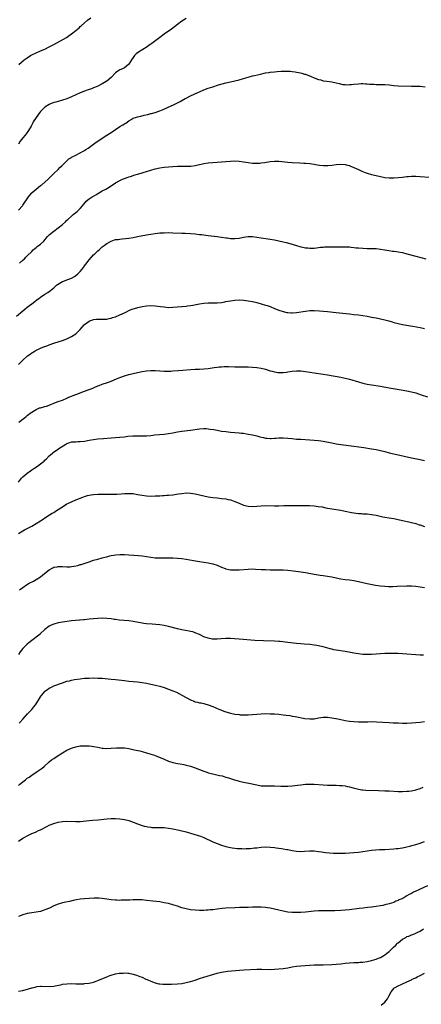
# Model space of a CAD drawing. Units: inches. Extents: x 2613000 to 2616000, y 1491000 to 1494000.
# Drawn here: x 2615462 to 2615644, y 1492323 to 1492769 of the extents above; entities that cross this region are included whole.
import ezdxf

# ---------------------------------------------------------------- set-up
doc = ezdxf.new("R2010")
doc.units = ezdxf.units.IN
doc.header["$MEASUREMENT"] = 0
doc.layers.add('LD26131491_10ft', color=61, linetype='Continuous')

msp = doc.modelspace()

# ---------------------------------------------------------------- linework, layer by layer
at = {"layer": 'LD26131491_10ft'}
for points, elevation in [([(2615537, 1492769.77), (2615535.75, 1492769), (2615535, 1492768.51), (2615533, 1492767.08), (2615530.27, 1492765), (2615527, 1492762.69), (2615525, 1492761.21), (2615521.47, 1492758.53), (2615521, 1492758.21), (2615520.3, 1492757.7), (2615519.28, 1492757), (2615515.4, 1492754.6), (2615514.29, 1492753.72), (2615513.65, 1492753), (2615513, 1492752.19), (2615512.18, 1492751), (2615511.76, 1492750.24), (2615511, 1492749.15), (2615510.86, 1492749), (2615509, 1492747.47), (2615508.07, 1492747), (2615507, 1492746.51), (2615506.08, 1492745.92), (2615505, 1492745.11), (2615502.94, 1492743), (2615501, 1492741.35), (2615500.79, 1492741.21), (2615499, 1492740.16), (2615497, 1492739.19), (2615495.49, 1492738.51), (2615495, 1492738.35), (2615494.03, 1492737.97), (2615492.55, 1492737.45), (2615491, 1492736.86), (2615489, 1492736.05), (2615485, 1492734.28), (2615483, 1492733.44), (2615481, 1492732.75), (2615479, 1492732.26), (2615477.94, 1492731.94), (2615477, 1492731.72), (2615475.2, 1492731), (2615475, 1492730.9), (2615473, 1492729.6), (2615472.32, 1492729), (2615471, 1492727.61), (2615470.51, 1492727), (2615469.05, 1492725), (2615467.75, 1492723), (2615467.48, 1492722.52), (2615467, 1492721.59), (2615466.72, 1492721), (2615465.63, 1492719), (2615464.47, 1492717.53), (2615464.09, 1492717), (2615463, 1492715.8), (2615461.72, 1492714.28), (2615461, 1492712.94)], 8330), ([(2615461.12, 1492749), (2615463.67, 1492751), (2615465, 1492752.01), (2615466.54, 1492753), (2615467, 1492753.27), (2615469, 1492754.23), (2615471, 1492755.07), (2615473, 1492755.93), (2615475, 1492756.9), (2615477, 1492757.98), (2615482.75, 1492761.25), (2615483.97, 1492762.03), (2615485, 1492762.78), (2615487, 1492764.39), (2615488.44, 1492765.56), (2615489, 1492766.09), (2615489.49, 1492766.51), (2615491, 1492767.88), (2615492.3, 1492769), (2615493.87, 1492770.13)], 8320), ([(2615461.04, 1492682.96), (2615462.83, 1492685), (2615463, 1492685.23), (2615465.54, 1492689), (2615466.17, 1492689.83), (2615467, 1492690.8), (2615467.21, 1492691), (2615469, 1492692.53), (2615471, 1492694.1), (2615471.53, 1492694.47), (2615474.48, 1492697), (2615477, 1492699.51), (2615479, 1492701.46), (2615479.76, 1492702.24), (2615480.66, 1492703), (2615481, 1492703.39), (2615482.62, 1492705), (2615482.78, 1492705.22), (2615483.76, 1492706.24), (2615485, 1492706.89), (2615485.06, 1492706.94), (2615487, 1492707.87), (2615488.74, 1492708.74), (2615491, 1492710.03), (2615491.59, 1492710.41), (2615492.57, 1492711), (2615495, 1492712.85), (2615496.26, 1492713.74), (2615497, 1492714.2), (2615499, 1492715.62), (2615501, 1492717), (2615503, 1492718.19), (2615503.47, 1492718.53), (2615505, 1492719.52), (2615507, 1492720.9), (2615508.32, 1492721.68), (2615509, 1492722.12), (2615509.58, 1492722.42), (2615511, 1492723.42), (2615512.05, 1492724.05), (2615513, 1492724.59), (2615514.11, 1492725), (2615515, 1492725.3), (2615516.43, 1492725.57), (2615517.99, 1492725.99), (2615519.67, 1492726.33), (2615521, 1492726.72), (2615521.24, 1492726.76), (2615523, 1492727.25), (2615525, 1492727.95), (2615526.64, 1492728.64), (2615530.24, 1492730.24), (2615531.31, 1492730.69), (2615533, 1492731.56), (2615534.26, 1492732.26), (2615536.52, 1492733.48), (2615537, 1492733.75), (2615539, 1492734.76), (2615542.29, 1492736.29), (2615543, 1492736.61), (2615545, 1492737.46), (2615547, 1492738.2), (2615549, 1492738.85), (2615551.69, 1492739.69), (2615555, 1492740.63), (2615557, 1492741.14), (2615561, 1492742.03), (2615563, 1492742.59), (2615565, 1492743.2), (2615567, 1492743.75), (2615568, 1492744), (2615570.62, 1492744.62), (2615573, 1492745.11), (2615574.63, 1492745.37), (2615575, 1492745.45), (2615577, 1492745.69), (2615578.2, 1492745.8), (2615580.08, 1492745.92), (2615581, 1492745.96), (2615583, 1492745.95), (2615584.12, 1492745.88), (2615585, 1492745.8), (2615586.35, 1492745.64), (2615587, 1492745.53), (2615588.82, 1492745.18), (2615589.46, 1492745), (2615590.63, 1492744.63), (2615591, 1492744.54), (2615593.55, 1492743.55), (2615595, 1492742.92), (2615597, 1492742.15), (2615597.94, 1492741.94), (2615599, 1492741.61), (2615600.66, 1492741.34), (2615603, 1492741.1), (2615605, 1492740.7), (2615606.31, 1492740.31), (2615607.94, 1492739.94), (2615609, 1492739.82), (2615609.78, 1492739.78), (2615611, 1492739.82), (2615611.9, 1492739.9), (2615613, 1492740.03), (2615615, 1492740.24), (2615616.29, 1492740.29), (2615617, 1492740.28), (2615618.24, 1492740.24), (2615619, 1492740.16), (2615620.11, 1492740.11), (2615621, 1492740.03), (2615622, 1492740), (2615623, 1492739.96), (2615625, 1492739.92), (2615627, 1492739.83), (2615629, 1492739.67), (2615631, 1492739.47), (2615633, 1492739.32), (2615639.13, 1492739.13), (2615641, 1492739.13), (2615643, 1492739.09), (2615645.19, 1492738.81)], 8340), ([(2615461.45, 1492659), (2615463, 1492660.41), (2615463.71, 1492661), (2615464.35, 1492661.65), (2615465, 1492662.24), (2615467, 1492664.32), (2615467.67, 1492665), (2615468.37, 1492665.63), (2615469, 1492666.07), (2615469.53, 1492666.47), (2615471, 1492667.62), (2615472.46, 1492669), (2615474.23, 1492671), (2615475, 1492671.77), (2615476.39, 1492673), (2615477, 1492673.48), (2615479.04, 1492675), (2615481, 1492676.56), (2615482.31, 1492677.69), (2615483, 1492678.4), (2615483.32, 1492678.69), (2615483.62, 1492679), (2615485, 1492680.31), (2615485.79, 1492681), (2615487, 1492681.97), (2615487.58, 1492682.42), (2615488.21, 1492683), (2615489, 1492683.78), (2615490.06, 1492685), (2615490.46, 1492685.54), (2615491.33, 1492686.67), (2615491.7, 1492687), (2615493, 1492688.08), (2615494.39, 1492689), (2615495, 1492689.34), (2615496.02, 1492689.98), (2615497, 1492690.53), (2615497.28, 1492690.72), (2615497.8, 1492691), (2615499, 1492691.71), (2615500.52, 1492692.52), (2615501.36, 1492693), (2615503, 1492694.02), (2615505, 1492695.33), (2615507, 1492696.46), (2615508.22, 1492697), (2615509, 1492697.33), (2615510.26, 1492697.74), (2615511, 1492698.05), (2615511.75, 1492698.25), (2615513, 1492698.71), (2615513.24, 1492698.76), (2615515.5, 1492699.5), (2615519, 1492700.47), (2615523, 1492701.74), (2615525, 1492702.2), (2615527, 1492702.47), (2615529, 1492702.63), (2615531, 1492702.77), (2615533, 1492702.88), (2615534.92, 1492702.92), (2615537.09, 1492702.91), (2615539.03, 1492702.97), (2615541, 1492703.19), (2615543, 1492703.61), (2615543.81, 1492703.81), (2615545, 1492704.08), (2615547, 1492704.44), (2615549, 1492704.62), (2615551, 1492704.71), (2615553, 1492704.84), (2615555, 1492705.05), (2615557, 1492705.23), (2615559, 1492705.29), (2615561, 1492705.19), (2615562.94, 1492704.94), (2615565, 1492704.59), (2615567, 1492704.31), (2615568.22, 1492704.22), (2615569, 1492704.21), (2615570.29, 1492704.29), (2615571, 1492704.37), (2615572.63, 1492704.63), (2615575, 1492705.04), (2615577, 1492705.23), (2615579, 1492705.18), (2615583, 1492704.73), (2615585, 1492704.6), (2615588.44, 1492704.44), (2615590.31, 1492704.31), (2615591, 1492704.25), (2615593, 1492704.04), (2615593.89, 1492703.89), (2615595, 1492703.76), (2615595.64, 1492703.64), (2615597.39, 1492703.39), (2615599.18, 1492703.18), (2615601, 1492703.14), (2615601.15, 1492703.15), (2615603, 1492703.33), (2615605, 1492703.62), (2615607, 1492703.79), (2615609, 1492703.65), (2615609.53, 1492703.53), (2615611, 1492703.16), (2615611.12, 1492703.12), (2615613, 1492702.32), (2615615, 1492701.34), (2615616.62, 1492700.62), (2615618.08, 1492700.08), (2615619, 1492699.78), (2615621, 1492699.2), (2615623, 1492698.69), (2615625, 1492698.23), (2615627, 1492697.84), (2615629, 1492697.59), (2615631, 1492697.57), (2615633, 1492697.75), (2615635, 1492698), (2615635.91, 1492698.09), (2615637, 1492698.24), (2615637.73, 1492698.27), (2615639, 1492698.38), (2615641, 1492698.36), (2615643, 1492698.26), (2615647, 1492697.96)], 8350), ([(2615460.14, 1492635), (2615463, 1492637.43), (2615463.87, 1492638.13), (2615465, 1492639.08), (2615467, 1492640.57), (2615468.41, 1492641.59), (2615469.54, 1492642.46), (2615470.2, 1492643), (2615471, 1492643.62), (2615473, 1492644.99), (2615474.26, 1492645.74), (2615475.47, 1492646.53), (2615477, 1492647.8), (2615478.32, 1492649), (2615478.71, 1492649.29), (2615481, 1492650.67), (2615481.8, 1492651), (2615483, 1492651.46), (2615483.8, 1492651.8), (2615485, 1492652.22), (2615486.42, 1492653), (2615487, 1492653.39), (2615487.86, 1492654.14), (2615488.82, 1492655), (2615489, 1492655.19), (2615490.46, 1492657), (2615490.68, 1492657.32), (2615491, 1492657.71), (2615491.5, 1492658.5), (2615493, 1492660.5), (2615495, 1492662.69), (2615495.39, 1492663), (2615497, 1492664.59), (2615497.5, 1492665), (2615499, 1492666.39), (2615499.79, 1492667), (2615501, 1492667.84), (2615502.95, 1492669), (2615504.53, 1492669.47), (2615505, 1492669.65), (2615506.24, 1492669.76), (2615507, 1492669.91), (2615508.05, 1492669.95), (2615511, 1492670.27), (2615513, 1492670.62), (2615514.94, 1492671), (2615519, 1492671.74), (2615519.92, 1492671.92), (2615521, 1492672.12), (2615523, 1492672.44), (2615525, 1492672.66), (2615527, 1492672.77), (2615529, 1492672.81), (2615531, 1492672.76), (2615535, 1492672.55), (2615536.51, 1492672.51), (2615539, 1492672.43), (2615541, 1492672.27), (2615543, 1492672.02), (2615543.9, 1492671.9), (2615547, 1492671.54), (2615551, 1492671), (2615553, 1492670.76), (2615555, 1492670.49), (2615555.61, 1492670.39), (2615557, 1492670.21), (2615559, 1492670.13), (2615561, 1492670.36), (2615563, 1492670.74), (2615565, 1492671), (2615567, 1492671.01), (2615569, 1492670.8), (2615571, 1492670.49), (2615575, 1492669.81), (2615577, 1492669.5), (2615579, 1492669.14), (2615581, 1492668.69), (2615582.33, 1492668.33), (2615583.89, 1492667.89), (2615587, 1492666.95), (2615589, 1492666.39), (2615589.77, 1492666.23), (2615591, 1492665.95), (2615592.14, 1492665.86), (2615593, 1492665.75), (2615594.17, 1492665.83), (2615595, 1492665.84), (2615596.02, 1492665.98), (2615597.84, 1492666.16), (2615599, 1492666.26), (2615599.69, 1492666.31), (2615601, 1492666.38), (2615603, 1492666.43), (2615605, 1492666.43), (2615605.6, 1492666.4), (2615607, 1492666.39), (2615607.64, 1492666.36), (2615609, 1492666.37), (2615609.67, 1492666.33), (2615611, 1492666.32), (2615611.78, 1492666.22), (2615613, 1492666.13), (2615614.01, 1492665.99), (2615615, 1492665.88), (2615617, 1492665.7), (2615619, 1492665.64), (2615621, 1492665.62), (2615622.41, 1492665.59), (2615623, 1492665.56), (2615625, 1492665.37), (2615626.95, 1492665.05), (2615628.73, 1492664.73), (2615630.47, 1492664.47), (2615631, 1492664.4), (2615632.21, 1492664.21), (2615633, 1492664.11), (2615635, 1492663.74), (2615637, 1492663.26), (2615641, 1492662.17), (2615645.56, 1492661)], 8360), ([(2615461, 1492613.06), (2615463, 1492615.02), (2615465, 1492616.86), (2615465.17, 1492617), (2615466.25, 1492617.75), (2615467, 1492618.34), (2615467.44, 1492618.56), (2615468.12, 1492619), (2615469, 1492619.53), (2615470.09, 1492620.09), (2615471, 1492620.51), (2615472.79, 1492621.21), (2615473, 1492621.31), (2615474.27, 1492621.73), (2615475, 1492622), (2615477, 1492622.7), (2615479.48, 1492623.48), (2615481, 1492623.93), (2615483, 1492624.69), (2615485, 1492625.71), (2615487.01, 1492627), (2615489, 1492628.88), (2615490.84, 1492631), (2615491, 1492631.16), (2615493, 1492632.72), (2615493.66, 1492633), (2615494.65, 1492633.35), (2615495, 1492633.5), (2615496.43, 1492633.57), (2615497, 1492633.68), (2615498.45, 1492633.55), (2615500.39, 1492633.61), (2615501, 1492633.65), (2615502.09, 1492633.91), (2615503, 1492634.07), (2615503.67, 1492634.33), (2615505, 1492634.72), (2615507, 1492635.59), (2615509, 1492636.55), (2615510, 1492637), (2615511, 1492637.47), (2615512.07, 1492637.93), (2615513, 1492638.27), (2615513.55, 1492638.45), (2615515.11, 1492638.89), (2615517, 1492639.3), (2615519, 1492639.62), (2615521, 1492639.77), (2615523, 1492639.71), (2615525.4, 1492639.4), (2615527, 1492639.13), (2615529, 1492638.97), (2615531, 1492639.02), (2615537, 1492639.55), (2615537.62, 1492639.62), (2615539, 1492639.81), (2615539.98, 1492639.98), (2615543, 1492640.55), (2615545, 1492640.85), (2615547, 1492641.01), (2615551, 1492641.03), (2615553, 1492641.23), (2615554.5, 1492641.5), (2615555, 1492641.58), (2615557, 1492641.95), (2615559, 1492642.24), (2615561, 1492642.34), (2615563, 1492642.23), (2615565, 1492641.99), (2615567, 1492641.65), (2615569, 1492641.2), (2615571, 1492640.63), (2615573, 1492640), (2615573.75, 1492639.75), (2615575, 1492639.29), (2615577, 1492638.51), (2615579, 1492637.75), (2615581, 1492637.06), (2615582.64, 1492636.64), (2615583, 1492636.57), (2615584.43, 1492636.43), (2615585, 1492636.41), (2615587, 1492636.58), (2615591, 1492637.3), (2615593, 1492637.49), (2615595, 1492637.49), (2615597.36, 1492637.36), (2615599, 1492637.24), (2615601, 1492637.06), (2615605, 1492636.59), (2615611, 1492636.03), (2615613, 1492635.79), (2615615, 1492635.52), (2615617, 1492635.23), (2615619, 1492634.92), (2615621, 1492634.57), (2615623, 1492634.17), (2615627, 1492633.25), (2615628.8, 1492632.8), (2615630.37, 1492632.37), (2615631, 1492632.17), (2615633, 1492631.63), (2615635, 1492631.18), (2615638.54, 1492630.54), (2615639.62, 1492630.38), (2615643, 1492629.82), (2615645, 1492629.41)], 8370), ([(2615461.12, 1492587), (2615463.71, 1492589), (2615464.43, 1492589.57), (2615465, 1492589.96), (2615465.57, 1492590.43), (2615466.34, 1492591), (2615467, 1492591.46), (2615468.22, 1492592.22), (2615469, 1492592.73), (2615470.61, 1492593.39), (2615471, 1492593.5), (2615473, 1492594), (2615473.77, 1492594.23), (2615475, 1492594.64), (2615477.82, 1492595.82), (2615479, 1492596.28), (2615480.95, 1492597), (2615483, 1492597.89), (2615483.76, 1492598.24), (2615487, 1492599.54), (2615487.84, 1492599.84), (2615489, 1492600.28), (2615490.99, 1492600.99), (2615493, 1492601.74), (2615493.91, 1492602.09), (2615495, 1492602.55), (2615495.33, 1492602.67), (2615497, 1492603.39), (2615497.64, 1492603.64), (2615499, 1492604.16), (2615501.42, 1492605), (2615503, 1492605.57), (2615505.47, 1492606.53), (2615507, 1492607.15), (2615509, 1492607.88), (2615511, 1492608.48), (2615513, 1492609), (2615515, 1492609.48), (2615517, 1492609.88), (2615519, 1492610.16), (2615521, 1492610.31), (2615523, 1492610.34), (2615525, 1492610.25), (2615527, 1492610.09), (2615529, 1492610.04), (2615530.1, 1492610.1), (2615531, 1492610.17), (2615533.56, 1492610.44), (2615535.41, 1492610.59), (2615539, 1492610.8), (2615541, 1492610.91), (2615543, 1492611), (2615545, 1492611.13), (2615547, 1492611.34), (2615549.74, 1492611.74), (2615551, 1492611.9), (2615552.01, 1492612.01), (2615553, 1492612.1), (2615554.14, 1492612.14), (2615555, 1492612.15), (2615556.13, 1492612.13), (2615559, 1492612.03), (2615561, 1492612.01), (2615562.02, 1492612.02), (2615564.02, 1492612.02), (2615565, 1492612), (2615567, 1492611.89), (2615569, 1492611.72), (2615571, 1492611.44), (2615573, 1492610.92), (2615575, 1492610.25), (2615576.01, 1492609.99), (2615577, 1492609.71), (2615578.48, 1492609.52), (2615579, 1492609.43), (2615580.55, 1492609.45), (2615581, 1492609.44), (2615582.37, 1492609.63), (2615583, 1492609.7), (2615585, 1492610.04), (2615587, 1492610.21), (2615589, 1492610.15), (2615591, 1492609.92), (2615595, 1492609.31), (2615599, 1492608.75), (2615601, 1492608.41), (2615607, 1492607.34), (2615609, 1492606.93), (2615611, 1492606.41), (2615615, 1492605.2), (2615617, 1492604.67), (2615619, 1492604.23), (2615621, 1492603.87), (2615625, 1492603.23), (2615629, 1492602.52), (2615634.38, 1492601.62), (2615637, 1492601.15), (2615639, 1492600.73), (2615641, 1492600.18), (2615643.39, 1492599.39), (2615646.37, 1492598.37)], 8380), ([(2615461, 1492559.84), (2615461.96, 1492561), (2615462.46, 1492561.54), (2615463, 1492562.16), (2615463.88, 1492563), (2615465, 1492563.92), (2615466.45, 1492565), (2615467, 1492565.36), (2615468.03, 1492565.97), (2615469.57, 1492567), (2615471, 1492568.05), (2615472.23, 1492569), (2615472.64, 1492569.36), (2615473, 1492569.75), (2615473.66, 1492570.34), (2615475, 1492571.74), (2615476.4, 1492573), (2615476.75, 1492573.25), (2615479.16, 1492574.84), (2615479.35, 1492575), (2615482.44, 1492577), (2615482.8, 1492577.2), (2615483, 1492577.34), (2615484.28, 1492577.72), (2615485, 1492578.02), (2615485.95, 1492578.05), (2615487, 1492578.12), (2615487.86, 1492578.14), (2615489, 1492578.14), (2615491, 1492578.41), (2615493, 1492578.82), (2615495, 1492579.16), (2615497, 1492579.38), (2615499.57, 1492579.57), (2615503, 1492579.87), (2615507, 1492580.13), (2615509, 1492580.36), (2615510.57, 1492580.57), (2615512.78, 1492580.78), (2615514.82, 1492580.82), (2615517, 1492580.76), (2615519, 1492580.8), (2615520.98, 1492580.98), (2615522.81, 1492581.19), (2615527, 1492581.56), (2615529, 1492581.8), (2615531, 1492582.16), (2615533, 1492582.55), (2615535, 1492582.88), (2615539, 1492583.32), (2615543, 1492583.9), (2615545, 1492584.07), (2615546.04, 1492584.04), (2615547, 1492583.98), (2615547.87, 1492583.87), (2615549.58, 1492583.58), (2615551, 1492583.3), (2615553, 1492582.94), (2615555, 1492582.67), (2615557, 1492582.48), (2615561, 1492582.16), (2615561.97, 1492582.03), (2615563, 1492581.92), (2615564.31, 1492581.69), (2615565, 1492581.59), (2615567, 1492581.19), (2615569, 1492580.73), (2615570.37, 1492580.37), (2615571.97, 1492579.97), (2615573, 1492579.75), (2615573.66, 1492579.66), (2615575, 1492579.54), (2615575.55, 1492579.55), (2615577, 1492579.65), (2615577.71, 1492579.71), (2615579, 1492579.85), (2615581, 1492579.87), (2615583, 1492579.7), (2615585, 1492579.5), (2615587, 1492579.34), (2615589, 1492579.2), (2615593.01, 1492578.99), (2615595, 1492578.85), (2615597, 1492578.62), (2615599, 1492578.31), (2615603, 1492577.54), (2615605, 1492577.19), (2615607, 1492576.9), (2615613, 1492576.12), (2615617.44, 1492575.44), (2615621, 1492574.94), (2615623, 1492574.62), (2615625, 1492574.17), (2615627, 1492573.63), (2615629, 1492573.12), (2615632.38, 1492572.38), (2615639, 1492570.89), (2615643, 1492570.06), (2615645, 1492569.58)], 8390), ([(2615461, 1492536.59), (2615463, 1492537.77), (2615463.79, 1492538.21), (2615465.33, 1492539), (2615467, 1492539.8), (2615469.03, 1492541), (2615471, 1492542.27), (2615471.49, 1492542.51), (2615472.22, 1492543), (2615473, 1492543.59), (2615475.15, 1492545), (2615476.29, 1492545.71), (2615477, 1492546.11), (2615478.32, 1492547), (2615479, 1492547.42), (2615481.41, 1492549), (2615483, 1492549.93), (2615483.72, 1492550.28), (2615485, 1492550.96), (2615487, 1492551.78), (2615490.13, 1492553), (2615491, 1492553.33), (2615492.29, 1492553.71), (2615493, 1492553.9), (2615493.94, 1492554.06), (2615495, 1492554.22), (2615497, 1492554.34), (2615499, 1492554.35), (2615501.68, 1492554.32), (2615503, 1492554.33), (2615503.67, 1492554.33), (2615505, 1492554.37), (2615505.6, 1492554.4), (2615507.47, 1492554.53), (2615509, 1492554.66), (2615511, 1492554.73), (2615513, 1492554.61), (2615515, 1492554.28), (2615517, 1492553.88), (2615519, 1492553.58), (2615521, 1492553.48), (2615523, 1492553.54), (2615524.38, 1492553.62), (2615525, 1492553.68), (2615526.25, 1492553.75), (2615527, 1492553.82), (2615528.13, 1492553.87), (2615529, 1492553.93), (2615531, 1492554.11), (2615533.51, 1492554.49), (2615535, 1492554.72), (2615537, 1492554.91), (2615539, 1492554.86), (2615541, 1492554.58), (2615543, 1492554.13), (2615545, 1492553.6), (2615547, 1492553.16), (2615549, 1492552.89), (2615551, 1492552.69), (2615553, 1492552.47), (2615555, 1492552.18), (2615555.98, 1492551.98), (2615557, 1492551.75), (2615557.58, 1492551.58), (2615559, 1492551.09), (2615561, 1492550.22), (2615563, 1492549.41), (2615565, 1492548.94), (2615567, 1492548.83), (2615569, 1492548.95), (2615571, 1492549.12), (2615573, 1492549.19), (2615577, 1492549.1), (2615579, 1492549.13), (2615581.21, 1492549.21), (2615583, 1492549.24), (2615587, 1492549.19), (2615591, 1492549.19), (2615592.84, 1492549.16), (2615595, 1492549.04), (2615596.82, 1492548.82), (2615598.55, 1492548.55), (2615600.24, 1492548.24), (2615601, 1492548.09), (2615603, 1492547.74), (2615607.06, 1492547.06), (2615609, 1492546.7), (2615611.91, 1492546.09), (2615613, 1492545.88), (2615615, 1492545.6), (2615616.47, 1492545.53), (2615617, 1492545.49), (2615619, 1492545.41), (2615621, 1492545.21), (2615623, 1492544.85), (2615626.14, 1492544.14), (2615627, 1492543.97), (2615629, 1492543.61), (2615631, 1492543.28), (2615633, 1492542.91), (2615635, 1492542.46), (2615637.79, 1492541.79), (2615639, 1492541.52), (2615641, 1492541), (2615642.54, 1492540.54), (2615643, 1492540.42), (2615645, 1492539.79)], 8400), ([(2615461.5, 1492511), (2615463, 1492512.04), (2615464.69, 1492513.31), (2615465.93, 1492514.07), (2615467.83, 1492515), (2615469, 1492515.65), (2615471, 1492516.97), (2615472.13, 1492517.87), (2615475, 1492520.07), (2615476.56, 1492521), (2615477, 1492521.23), (2615478.48, 1492521.52), (2615479, 1492521.61), (2615481, 1492521.55), (2615483, 1492521.45), (2615484.49, 1492521.51), (2615485, 1492521.56), (2615486.26, 1492521.74), (2615487.9, 1492522.1), (2615489, 1492522.45), (2615489.44, 1492522.56), (2615493, 1492523.78), (2615495, 1492524.42), (2615496.97, 1492524.97), (2615499, 1492525.51), (2615500.19, 1492525.81), (2615501, 1492526.04), (2615502.4, 1492526.4), (2615503, 1492526.53), (2615505.09, 1492526.91), (2615507, 1492527.08), (2615509, 1492527.07), (2615511.06, 1492526.94), (2615513.23, 1492526.77), (2615515.4, 1492526.59), (2615517, 1492526.43), (2615519, 1492526.15), (2615521, 1492525.83), (2615523, 1492525.58), (2615525, 1492525.49), (2615527, 1492525.52), (2615529, 1492525.58), (2615531, 1492525.58), (2615533, 1492525.43), (2615535, 1492525.19), (2615536.92, 1492524.92), (2615538.66, 1492524.66), (2615540.38, 1492524.38), (2615543, 1492523.91), (2615547, 1492523.27), (2615549, 1492522.82), (2615551, 1492522.13), (2615553, 1492521.27), (2615554.66, 1492520.66), (2615555, 1492520.56), (2615556.27, 1492520.27), (2615557, 1492520.15), (2615558.08, 1492520.08), (2615559, 1492520.04), (2615560.07, 1492520.07), (2615561, 1492520.11), (2615565, 1492520.46), (2615567, 1492520.5), (2615568.43, 1492520.43), (2615571, 1492520.28), (2615573, 1492520.2), (2615575, 1492520.14), (2615577, 1492520.13), (2615579, 1492520.14), (2615581, 1492520.11), (2615583, 1492519.97), (2615585.68, 1492519.68), (2615589, 1492519.2), (2615591, 1492518.87), (2615595, 1492518.13), (2615597.73, 1492517.73), (2615599, 1492517.57), (2615601, 1492517.25), (2615603, 1492516.86), (2615605, 1492516.43), (2615607, 1492516.05), (2615609, 1492515.77), (2615611, 1492515.54), (2615613, 1492515.24), (2615615, 1492514.84), (2615619, 1492513.96), (2615622.8, 1492513.19), (2615625, 1492512.82), (2615627, 1492512.64), (2615628.6, 1492512.6), (2615630.6, 1492512.6), (2615632.63, 1492512.63), (2615637, 1492512.82), (2615639, 1492512.83), (2615641, 1492512.68), (2615643, 1492512.39), (2615645, 1492512.02)], 8410), ([(2615644.55, 1492481.45), (2615643, 1492481.52), (2615635, 1492482.03), (2615633, 1492482.14), (2615631, 1492482.22), (2615629, 1492482.25), (2615627, 1492482.19), (2615623, 1492481.91), (2615621, 1492481.81), (2615619, 1492481.77), (2615617, 1492481.82), (2615615, 1492482), (2615613, 1492482.31), (2615611.37, 1492482.63), (2615609, 1492483.05), (2615605, 1492483.67), (2615603.89, 1492483.89), (2615603, 1492484.09), (2615602.27, 1492484.27), (2615599, 1492485.23), (2615597.58, 1492485.58), (2615597, 1492485.7), (2615596.18, 1492485.82), (2615595, 1492486.02), (2615593, 1492486.21), (2615590.39, 1492486.39), (2615589, 1492486.51), (2615587, 1492486.72), (2615583, 1492487.2), (2615579.59, 1492487.59), (2615579, 1492487.64), (2615577, 1492487.77), (2615571.96, 1492487.96), (2615568.14, 1492488.14), (2615561, 1492488.65), (2615558.85, 1492488.85), (2615557, 1492488.99), (2615555, 1492488.98), (2615552.77, 1492488.77), (2615551, 1492488.63), (2615550.63, 1492488.63), (2615549, 1492488.7), (2615548.74, 1492488.74), (2615547, 1492489.09), (2615545, 1492489.82), (2615543, 1492490.75), (2615541.44, 1492491.44), (2615541, 1492491.61), (2615539.96, 1492491.96), (2615539, 1492492.21), (2615538.36, 1492492.36), (2615535, 1492492.95), (2615533, 1492493.39), (2615529, 1492494.45), (2615527, 1492494.85), (2615525, 1492495.12), (2615523.32, 1492495.32), (2615521.51, 1492495.51), (2615519, 1492495.71), (2615517.85, 1492495.85), (2615517, 1492495.95), (2615513, 1492496.68), (2615511, 1492496.92), (2615508.89, 1492497.11), (2615506.66, 1492497.34), (2615505, 1492497.58), (2615504.34, 1492497.66), (2615503, 1492497.86), (2615501, 1492498.06), (2615499, 1492498.13), (2615497, 1492498.09), (2615495, 1492497.96), (2615493, 1492497.76), (2615491, 1492497.52), (2615490.52, 1492497.48), (2615489, 1492497.31), (2615488.7, 1492497.3), (2615486.85, 1492497.15), (2615485, 1492496.95), (2615481, 1492496.33), (2615479, 1492496.05), (2615477, 1492495.53), (2615475.88, 1492495), (2615475, 1492494.53), (2615473, 1492493), (2615471, 1492491.21), (2615470.8, 1492491), (2615469, 1492489.56), (2615468.33, 1492489), (2615467, 1492488.03), (2615465.7, 1492487), (2615465, 1492486.42), (2615464.26, 1492485.74), (2615463, 1492484.47), (2615461.79, 1492483), (2615461, 1492481.72)], 8420), ([(2615461.36, 1492450.64), (2615461.66, 1492451), (2615463, 1492452.5), (2615465.18, 1492454.82), (2615467, 1492456.86), (2615467.98, 1492458.02), (2615468.76, 1492459), (2615469, 1492459.35), (2615470.08, 1492461), (2615471, 1492462.6), (2615471.27, 1492463), (2615472.93, 1492465), (2615473, 1492465.07), (2615474.13, 1492465.87), (2615475, 1492466.53), (2615475.94, 1492467), (2615477, 1492467.49), (2615480.96, 1492468.96), (2615483, 1492469.64), (2615484.11, 1492469.89), (2615485, 1492470.11), (2615486.36, 1492470.36), (2615489, 1492470.78), (2615491, 1492471), (2615493, 1492471.1), (2615495, 1492471.11), (2615497, 1492471.07), (2615499, 1492470.96), (2615503, 1492470.6), (2615505, 1492470.4), (2615509, 1492469.91), (2615511, 1492469.73), (2615513, 1492469.58), (2615515, 1492469.4), (2615517, 1492469.11), (2615519, 1492468.72), (2615523.67, 1492467.67), (2615525, 1492467.34), (2615527, 1492466.78), (2615529, 1492466.11), (2615531, 1492465.34), (2615532.63, 1492464.63), (2615533.96, 1492463.96), (2615535, 1492463.4), (2615537, 1492462.25), (2615539, 1492461.17), (2615540.54, 1492460.54), (2615541, 1492460.37), (2615542.11, 1492460.11), (2615543, 1492459.92), (2615543.79, 1492459.79), (2615545, 1492459.56), (2615545.46, 1492459.46), (2615547, 1492459.02), (2615549, 1492458.21), (2615550.46, 1492457.54), (2615551.73, 1492457), (2615552.65, 1492456.65), (2615553, 1492456.51), (2615554.12, 1492456.12), (2615555, 1492455.78), (2615555.6, 1492455.6), (2615557, 1492455.14), (2615559, 1492454.72), (2615561, 1492454.51), (2615561.52, 1492454.48), (2615563, 1492454.43), (2615565, 1492454.44), (2615567, 1492454.54), (2615571, 1492454.87), (2615573, 1492454.96), (2615575, 1492454.94), (2615577, 1492454.82), (2615579, 1492454.65), (2615581, 1492454.44), (2615582.26, 1492454.26), (2615583.94, 1492454.06), (2615585, 1492453.86), (2615586.35, 1492453.65), (2615590.81, 1492452.81), (2615593, 1492452.58), (2615594.67, 1492452.67), (2615595, 1492452.67), (2615597, 1492453.02), (2615599, 1492453.32), (2615600.66, 1492453.34), (2615601, 1492453.32), (2615603, 1492453.09), (2615604.77, 1492452.77), (2615605, 1492452.74), (2615606.43, 1492452.43), (2615609, 1492451.93), (2615611, 1492451.58), (2615613, 1492451.34), (2615615, 1492451.24), (2615617, 1492451.26), (2615619.32, 1492451.32), (2615621.33, 1492451.33), (2615623.27, 1492451.27), (2615629, 1492450.89), (2615630.81, 1492450.81), (2615633, 1492450.74), (2615635, 1492450.69), (2615637, 1492450.7), (2615639, 1492450.75), (2615641, 1492450.88), (2615643, 1492451.1), (2615645, 1492451.43)], 8430), ([(2615461, 1492422.47), (2615461.69, 1492423), (2615463, 1492424.04), (2615464.16, 1492425), (2615465, 1492425.67), (2615465.8, 1492426.2), (2615467, 1492427.13), (2615469, 1492428.45), (2615469.88, 1492429), (2615471.71, 1492430.29), (2615472.59, 1492431), (2615474.9, 1492433.1), (2615476.03, 1492433.97), (2615477, 1492434.65), (2615479, 1492435.95), (2615481, 1492437.28), (2615483, 1492438.49), (2615485, 1492439.4), (2615487, 1492440), (2615489, 1492440.31), (2615491, 1492440.4), (2615493, 1492440.32), (2615494.21, 1492440.21), (2615495, 1492440.11), (2615497, 1492439.76), (2615497.63, 1492439.63), (2615499, 1492439.4), (2615499.36, 1492439.36), (2615501, 1492439.23), (2615503, 1492439.28), (2615505.47, 1492439.47), (2615507, 1492439.53), (2615507.52, 1492439.52), (2615509, 1492439.43), (2615511, 1492439.11), (2615513.38, 1492438.62), (2615515.95, 1492438.05), (2615517, 1492437.8), (2615519, 1492437.28), (2615521, 1492436.67), (2615522.25, 1492436.25), (2615523, 1492435.97), (2615523.7, 1492435.7), (2615527, 1492434.28), (2615529, 1492433.51), (2615530.91, 1492432.91), (2615533, 1492432.43), (2615534.22, 1492432.22), (2615535.9, 1492431.9), (2615537, 1492431.66), (2615539, 1492431.13), (2615541, 1492430.44), (2615545, 1492428.87), (2615546.39, 1492428.39), (2615547, 1492428.21), (2615549, 1492427.69), (2615552.15, 1492427), (2615553.27, 1492426.73), (2615555, 1492426.24), (2615556.11, 1492425.89), (2615558.94, 1492424.94), (2615560.48, 1492424.48), (2615561, 1492424.35), (2615563, 1492423.89), (2615565.41, 1492423.41), (2615569, 1492422.66), (2615571, 1492422.34), (2615573, 1492422.2), (2615575.79, 1492422.21), (2615577, 1492422.24), (2615579.81, 1492422.19), (2615581, 1492422.14), (2615583, 1492422.15), (2615585, 1492422.29), (2615587.42, 1492422.58), (2615589, 1492422.78), (2615591, 1492422.96), (2615593, 1492423.04), (2615595, 1492422.99), (2615599, 1492422.66), (2615601, 1492422.57), (2615603, 1492422.53), (2615605, 1492422.51), (2615606.47, 1492422.47), (2615607, 1492422.45), (2615607.64, 1492422.36), (2615609, 1492422.24), (2615610, 1492422), (2615611, 1492421.81), (2615612.65, 1492421.35), (2615615, 1492420.76), (2615616.51, 1492420.51), (2615617, 1492420.45), (2615618.34, 1492420.34), (2615624.11, 1492420.11), (2615627, 1492420.06), (2615629, 1492419.99), (2615633, 1492419.77), (2615635, 1492419.74), (2615637, 1492419.81), (2615637.89, 1492419.89), (2615639, 1492420.01), (2615641, 1492420.41), (2615643, 1492421.04), (2615644.34, 1492421.66)], 8440), ([(2615461, 1492397.18), (2615463, 1492398.52), (2615463.85, 1492399), (2615465, 1492399.67), (2615467, 1492400.61), (2615468.67, 1492401.33), (2615469, 1492401.46), (2615470.03, 1492401.97), (2615471, 1492402.41), (2615473.86, 1492403.86), (2615475, 1492404.4), (2615477, 1492405.23), (2615479, 1492405.79), (2615481, 1492406.11), (2615483, 1492406.21), (2615487, 1492406.07), (2615489, 1492406.16), (2615493, 1492406.62), (2615494.77, 1492406.77), (2615497.06, 1492406.94), (2615501, 1492407.28), (2615503, 1492407.41), (2615505, 1492407.43), (2615507, 1492407.31), (2615509, 1492407.02), (2615511, 1492406.54), (2615513, 1492405.86), (2615515, 1492405.06), (2615517, 1492404.33), (2615518.02, 1492404.02), (2615519, 1492403.78), (2615519.66, 1492403.66), (2615521, 1492403.5), (2615521.47, 1492403.47), (2615523.42, 1492403.42), (2615525, 1492403.41), (2615527, 1492403.34), (2615529, 1492403.15), (2615531, 1492402.82), (2615533.83, 1492402.17), (2615537, 1492401.4), (2615539, 1492400.87), (2615540.45, 1492400.45), (2615541.96, 1492399.96), (2615543.44, 1492399.44), (2615545, 1492398.8), (2615549, 1492396.98), (2615551, 1492396.15), (2615553, 1492395.43), (2615555, 1492394.79), (2615557, 1492394.29), (2615557.83, 1492394.17), (2615559, 1492393.98), (2615560.08, 1492393.92), (2615561, 1492393.83), (2615562.16, 1492393.84), (2615563, 1492393.8), (2615564.14, 1492393.86), (2615565, 1492393.85), (2615566.04, 1492393.96), (2615567, 1492394), (2615567.87, 1492394.13), (2615569, 1492394.24), (2615571, 1492394.5), (2615573, 1492394.63), (2615575, 1492394.55), (2615577, 1492394.34), (2615577.78, 1492394.22), (2615579, 1492394.07), (2615580.12, 1492393.88), (2615581, 1492393.76), (2615582.54, 1492393.46), (2615583, 1492393.39), (2615585, 1492392.97), (2615587, 1492392.64), (2615589, 1492392.54), (2615590.63, 1492392.63), (2615593, 1492392.82), (2615595, 1492392.82), (2615597, 1492392.58), (2615598.35, 1492392.35), (2615600.08, 1492392.08), (2615601.88, 1492391.88), (2615603.78, 1492391.78), (2615605.74, 1492391.74), (2615607.75, 1492391.75), (2615609, 1492391.78), (2615611, 1492391.88), (2615613, 1492392.06), (2615615, 1492392.29), (2615621, 1492393.06), (2615622.76, 1492393.24), (2615624.64, 1492393.36), (2615626.55, 1492393.45), (2615627, 1492393.46), (2615631, 1492393.71), (2615632.16, 1492393.84), (2615633, 1492393.92), (2615633.92, 1492394.08), (2615635, 1492394.24), (2615637, 1492394.69), (2615638.26, 1492395), (2615639.26, 1492395.26), (2615641, 1492395.75), (2615643, 1492396.36), (2615645, 1492397.04)], 8450), ([(2615646.25, 1492377), (2615643, 1492375.5), (2615642.02, 1492375), (2615641.31, 1492374.69), (2615641, 1492374.53), (2615639.92, 1492374.08), (2615639, 1492373.51), (2615638.04, 1492373), (2615637, 1492372.42), (2615635.59, 1492371.59), (2615634.37, 1492371), (2615633.4, 1492370.6), (2615633, 1492370.3), (2615632.01, 1492369.99), (2615631, 1492369.48), (2615629, 1492368.84), (2615627, 1492368.31), (2615626.12, 1492368.12), (2615625, 1492367.89), (2615623, 1492367.6), (2615621, 1492367.38), (2615619.14, 1492367.14), (2615617.14, 1492366.86), (2615615.36, 1492366.64), (2615611, 1492366.17), (2615609, 1492366), (2615607, 1492365.86), (2615604.33, 1492365.67), (2615603, 1492365.6), (2615601, 1492365.59), (2615599, 1492365.63), (2615597, 1492365.62), (2615595, 1492365.48), (2615591, 1492365.06), (2615588.93, 1492364.93), (2615586.86, 1492364.86), (2615585, 1492364.9), (2615583, 1492365.11), (2615581, 1492365.46), (2615579, 1492365.91), (2615577, 1492366.41), (2615575, 1492366.87), (2615573, 1492367.21), (2615571, 1492367.36), (2615569, 1492367.35), (2615567, 1492367.27), (2615565, 1492367.22), (2615563.21, 1492367.21), (2615561.16, 1492367.16), (2615559.06, 1492367.06), (2615555, 1492366.82), (2615553.32, 1492366.68), (2615551, 1492366.43), (2615549, 1492366.18), (2615547.92, 1492366.08), (2615547, 1492365.97), (2615546.06, 1492365.94), (2615545, 1492365.85), (2615544.14, 1492365.86), (2615543, 1492365.83), (2615541, 1492365.9), (2615539, 1492366.11), (2615537, 1492366.5), (2615535.06, 1492367.06), (2615533, 1492367.75), (2615531, 1492368.39), (2615529, 1492368.92), (2615527, 1492369.35), (2615525, 1492369.67), (2615521.94, 1492370.06), (2615519, 1492370.41), (2615517, 1492370.58), (2615515, 1492370.64), (2615513, 1492370.61), (2615511.45, 1492370.55), (2615510.47, 1492370.47), (2615509, 1492370.43), (2615507.56, 1492370.44), (2615507, 1492370.41), (2615505.56, 1492370.44), (2615505, 1492370.44), (2615503, 1492370.61), (2615501.05, 1492370.95), (2615499, 1492371.29), (2615497.39, 1492371.39), (2615497, 1492371.4), (2615495.36, 1492371.36), (2615493, 1492371.2), (2615491, 1492371.1), (2615489, 1492370.93), (2615487.35, 1492370.65), (2615485.73, 1492370.27), (2615484.12, 1492369.88), (2615482.48, 1492369.52), (2615481, 1492369.23), (2615479, 1492368.66), (2615477, 1492367.85), (2615475.07, 1492366.93), (2615473, 1492366.07), (2615472.18, 1492365.82), (2615471, 1492365.4), (2615469, 1492364.98), (2615467, 1492364.74), (2615465, 1492364.4), (2615463, 1492363.81), (2615461, 1492363.06)], 8460), ([(2615461, 1492329.29), (2615463, 1492329.63), (2615465.63, 1492330.37), (2615467, 1492330.81), (2615467.17, 1492330.83), (2615469, 1492331.26), (2615469.32, 1492331.32), (2615471, 1492331.47), (2615471.49, 1492331.49), (2615475, 1492331.4), (2615477, 1492331.57), (2615477.69, 1492331.69), (2615480.21, 1492332.21), (2615481, 1492332.39), (2615483, 1492332.67), (2615485, 1492332.74), (2615487, 1492332.67), (2615489, 1492332.61), (2615490.66, 1492332.66), (2615491, 1492332.68), (2615493, 1492332.91), (2615495, 1492333.36), (2615496.19, 1492333.81), (2615497, 1492334.06), (2615501, 1492335.81), (2615502.34, 1492336.34), (2615503, 1492336.57), (2615505, 1492337.12), (2615506.64, 1492337.36), (2615507, 1492337.44), (2615508.5, 1492337.5), (2615509, 1492337.55), (2615510.59, 1492337.41), (2615511, 1492337.4), (2615512.99, 1492336.99), (2615514.53, 1492336.53), (2615515.99, 1492335.99), (2615517, 1492335.58), (2615518.76, 1492334.76), (2615519.62, 1492334.38), (2615521, 1492333.74), (2615523, 1492333.01), (2615524.66, 1492332.66), (2615525, 1492332.59), (2615526.46, 1492332.46), (2615527, 1492332.42), (2615528.39, 1492332.39), (2615530.41, 1492332.41), (2615533, 1492332.55), (2615535, 1492332.78), (2615537, 1492333.17), (2615539, 1492333.68), (2615540, 1492334), (2615541, 1492334.3), (2615543.04, 1492334.96), (2615545, 1492335.59), (2615551, 1492337.42), (2615553, 1492337.92), (2615553.92, 1492338.08), (2615555, 1492338.24), (2615555.67, 1492338.33), (2615557.48, 1492338.52), (2615559.31, 1492338.69), (2615561.17, 1492338.83), (2615563.06, 1492338.94), (2615569, 1492339.18), (2615571.21, 1492339.21), (2615575, 1492339.16), (2615577, 1492339.22), (2615579, 1492339.38), (2615581, 1492339.6), (2615583, 1492339.9), (2615585, 1492340.24), (2615587, 1492340.53), (2615589, 1492340.74), (2615592.92, 1492341.08), (2615595, 1492341.19), (2615599, 1492341.27), (2615603, 1492341.4), (2615605, 1492341.49), (2615607, 1492341.67), (2615609, 1492341.9), (2615611, 1492342.09), (2615613, 1492342.22), (2615615, 1492342.32), (2615615.62, 1492342.38), (2615617, 1492342.47), (2615619, 1492342.75), (2615621, 1492343.17), (2615623, 1492343.74), (2615624.18, 1492344.18), (2615625, 1492344.51), (2615625.85, 1492345), (2615626.56, 1492345.44), (2615627, 1492345.67), (2615627.71, 1492346.29), (2615629, 1492347.3), (2615630.76, 1492349), (2615631.92, 1492350.08), (2615632.77, 1492351), (2615633, 1492351.22), (2615635, 1492352.86), (2615636.43, 1492353.57), (2615637, 1492353.98), (2615637.79, 1492354.21), (2615639, 1492354.76), (2615639.69, 1492355), (2615641, 1492355.55), (2615642, 1492356), (2615643, 1492356.51), (2615644.56, 1492357.44)], 8470), ([(2615625.39, 1492323), (2615627, 1492324.32), (2615627.62, 1492325), (2615628.21, 1492325.79), (2615628.87, 1492327), (2615629.86, 1492329), (2615631, 1492330.5), (2615631.27, 1492330.73), (2615631.67, 1492331), (2615633, 1492331.75), (2615634.35, 1492332.35), (2615635, 1492332.6), (2615636.68, 1492333.32), (2615637, 1492333.49), (2615639, 1492334.45), (2615639.33, 1492334.67), (2615640.07, 1492335), (2615641, 1492335.38), (2615641.7, 1492335.7), (2615643, 1492336.33), (2615645, 1492337.41)], 8480)]:
    msp.add_lwpolyline(points, dxfattribs=dict(at, elevation=elevation))

doc.saveas('drawing.dxf')
